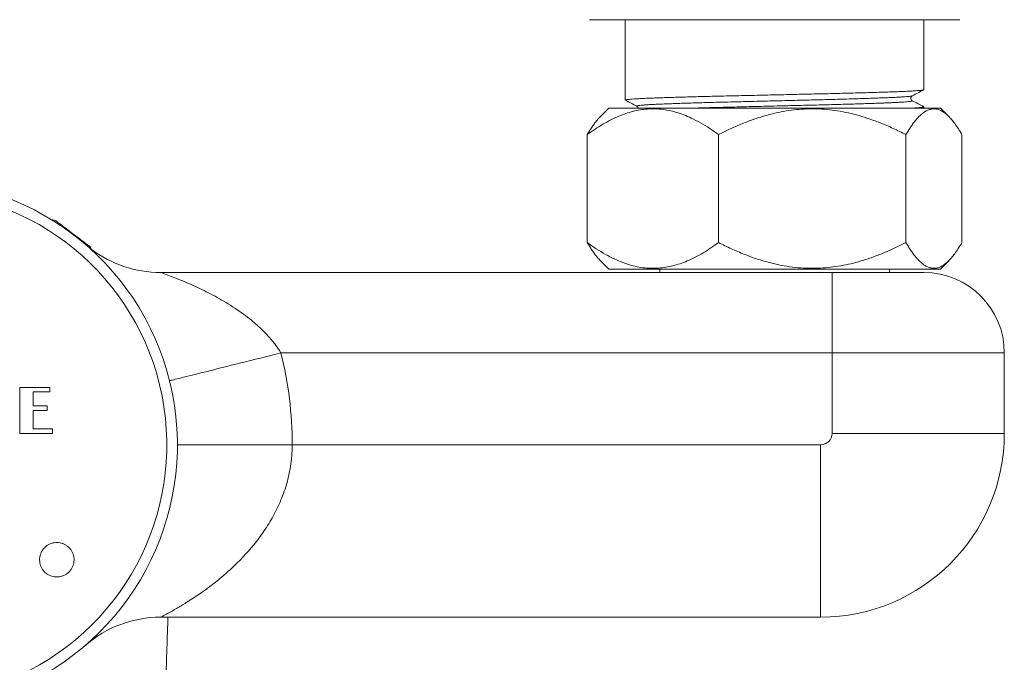
# Model space of a CAD drawing. Units: millimetres. Extents: x -281 to 614, y -299 to 526.
# Drawn here: x 157 to 243, y -98 to -42 of the extents above; entities that cross this region are included whole.
import ezdxf

# ---------------------------------------------------------------- set-up
doc = ezdxf.new("R2010")
doc.units = ezdxf.units.MM

msp = doc.modelspace()

# ---------------------------------------------------------------- linework, layer by layer
at = {"color": 7, "linetype": 'Continuous', "lineweight": 18}
for p, q in [((238.863, -42.204), (206.627, -42.204)), ((209.745, -42.204), (209.745, -49.201)), ((235.745, -48.294), (235.745, -42.204)), ((208.305, -49.902), (207.588, -50.619)), ((218.541, -49.902), (208.305, -49.902)), ((237.185, -49.902), (218.541, -49.902)), ((235.745, -49.902), (235.745, -49.785)), ((237.902, -50.619), (237.185, -49.902)), ((206.436, -61.599), (206.436, -52.206)), ((217.87, -61.599), (217.87, -52.206)), ((234.179, -61.599), (234.179, -52.206)), ((239.054, -61.599), (239.054, -52.206)), ((207.588, -63.186), (208.305, -63.902)), ((237.185, -63.902), (237.902, -63.186)), ((169.286, -64.202), (216.745, -64.202)), ((218.541, -63.902), (208.305, -63.902)), ((212.745, -63.902), (212.745, -64.202)), ((228.845, -64.202), (216.745, -64.202)), ((237.185, -63.902), (218.541, -63.902)), ((227.745, -64.202), (227.745, -71.202)), ((228.845, -64.202), (235.745, -64.202)), ((232.745, -64.202), (232.745, -63.902)), ((227.745, -71.202), (179.761, -71.202)), ((242.745, -71.202), (227.745, -71.202)), ((227.745, -78.202), (227.745, -71.202)), ((242.745, -71.202), (242.745, -78.202)), ((157.028, -74.202), (157.028, -78.202)), ((159.639, -74.202), (157.028, -74.202)), ((159.639, -74.591), (159.639, -74.202)), ((158.195, -75.813), (158.195, -74.591)), ((158.195, -74.591), (159.639, -74.591)), ((159.417, -75.813), (158.195, -75.813)), ((158.195, -77.813), (158.195, -76.202)), ((158.195, -76.202), (159.417, -76.202)), ((159.417, -76.202), (159.417, -75.813)), ((159.862, -77.813), (158.195, -77.813)), ((159.862, -78.202), (159.862, -77.813)), ((157.028, -78.202), (159.862, -78.202)), ((227.745, -78.202), (242.745, -78.202)), ((180.745, -79.202), (170.745, -79.202)), ((180.745, -79.202), (226.745, -79.202)), ((226.745, -79.202), (226.745, -94.202)), ((226.745, -94.202), (169.286, -94.202))]:
    msp.add_line(p, q, dxfattribs=at)
at = {"color": 7, "linetype": 'Continuous', "lineweight": 18, "flags": 128}
for points in [[(163.047, -61.888), (163.045, -61.886), (163.029, -61.874), (162.996, -61.85), (162.948, -61.813), (162.885, -61.766), (162.807, -61.707), (162.716, -61.638), (162.612, -61.56), (162.497, -61.473), (162.372, -61.379), (162.238, -61.278), (162.097, -61.172), (161.95, -61.061), (161.8, -60.948), (161.647, -60.833), (161.494, -60.718), (161.342, -60.603), (161.194, -60.491), (161.05, -60.383), (160.912, -60.279), (160.782, -60.181), (160.662, -60.091), (160.552, -60.008), (160.455, -59.934), (160.37, -59.871), (160.299, -59.817), (160.244, -59.775), (160.203, -59.745), (160.179, -59.727), (160.171, -59.721)], [(179.761, -71.202), (179.312, -71.314), (178.865, -71.426), (178.42, -71.537), (177.978, -71.648), (177.539, -71.757), (177.106, -71.866), (176.677, -71.973), (176.256, -72.078), (175.842, -72.182), (175.436, -72.283), (175.04, -72.382), (174.653, -72.479), (174.278, -72.572), (173.914, -72.663), (173.563, -72.751), (173.225, -72.836), (172.9, -72.917), (172.591, -72.994), (172.297, -73.067), (172.018, -73.137), (171.757, -73.202), (171.512, -73.263), (171.285, -73.32), (171.076, -73.372), (170.885, -73.42), (170.714, -73.463), (170.562, -73.501), (170.429, -73.534), (170.317, -73.562), (170.224, -73.585), (170.152, -73.603), (170.1, -73.616), (170.069, -73.624), (170.059, -73.627)]]:
    msp.add_lwpolyline(points, dxfattribs=at)
at = {"color": 7, "linetype": 'Continuous', "lineweight": 18}
for centre, radius, start, end in [((147.745, -79.202), 23, 292.27367, 247.72633), ((147.745, -79.202), 22.074, 292.27367, 247.72633), ((159.87, -60.12), 0.5, 53, 96.47272), ((162.746, -62.287), 0.5, 9.52728, 53), ((169.286, -54.202), 10, 232.72824, 270), ((235.745, -71.202), 7, 0, 90), ((147.745, -79.202), 33, 0, 14.02967), ((226.745, -78.202), 1, 270, 0), ((226.745, -78.202), 16, 270, 0), ((169.286, -104.202), 10, 90, 130.74905)]:
    msp.add_arc(centre, radius, start, end, dxfattribs=at)
for points, knots in [([(235.728, -48.306), (235.718, -48.31), (235.695, -48.321), (235.589, -48.339), (235.419, -48.359), (235.187, -48.379), (234.897, -48.399), (234.55, -48.42), (234.149, -48.439), (233.691, -48.459), (233.175, -48.479), (232.598, -48.499), (231.968, -48.519), (231.287, -48.54), (230.56, -48.561), (229.804, -48.582), (229.026, -48.602), (228.234, -48.622), (227.422, -48.642), (226.591, -48.66), (225.742, -48.68), (224.875, -48.699), (223.993, -48.719), (223.088, -48.74), (222.166, -48.76), (221.234, -48.781), (220.314, -48.802), (219.413, -48.823), (218.531, -48.842), (217.683, -48.862), (216.867, -48.882), (216.088, -48.902), (215.337, -48.922), (214.62, -48.942), (213.943, -48.962), (213.309, -48.982), (212.723, -49.002), (212.178, -49.021), (211.674, -49.041), (211.215, -49.061), (210.813, -49.082), (210.471, -49.103), (210.193, -49.124), (209.977, -49.145), (209.831, -49.166), (209.752, -49.185), (209.752, -49.196), (209.752, -49.201)], [0, 0, 0, 0, 0.015981, 0.037962, 0.060059, 0.082223, 0.104399, 0.126537, 0.148584, 0.170489, 0.193241, 0.216064, 0.239077, 0.262221, 0.285439, 0.30867, 0.330803, 0.352841, 0.374735, 0.396445, 0.418232, 0.440192, 0.462276, 0.484432, 0.507666, 0.530861, 0.55396, 0.576904, 0.59965, 0.622483, 0.644453, 0.666544, 0.688704, 0.710882, 0.733024, 0.755079, 0.776996, 0.798728, 0.821526, 0.84452, 0.867653, 0.890865, 0.914098, 0.93729, 0.960883, 0.984309, 1, 1, 1, 1]), ([(234.732, -49.252), (234.713, -49.239), (234.676, -49.216), (234.628, -49.147), (234.61, -49.084), (234.608, -49.045), (234.608, -49.032), (234.609, -49.018), (234.611, -49.002), (234.616, -48.974), (234.632, -48.927), (234.672, -48.866), (234.71, -48.841), (234.732, -48.827)], [0, 0, 0, 0, 0.190107, 0.348311, 0.474865, 0.492916, 0.510089, 0.527601, 0.545036, 0.593902, 0.669864, 0.812338, 1, 1, 1, 1]), ([(234.733, -48.827), (234.9, -48.74), (235.233, -48.566), (235.567, -48.392), (235.734, -48.305)], [0, 0, 0, 0, 0.499983, 1, 1, 1, 1]), ([(209.756, -49.212), (209.923, -49.299), (210.257, -49.473), (210.59, -49.647), (210.757, -49.734)], [0, 0, 0, 0, 0.500013, 1, 1, 1, 1]), ([(235.734, -49.773), (235.567, -49.686), (235.233, -49.512), (234.9, -49.339), (234.733, -49.252)], [0, 0, 0, 0, 0.500014, 1, 1, 1, 1]), ([(217.87, -52.206), (217.612, -52.022), (217.096, -51.655), (216.301, -51.171), (215.55, -50.78), (214.847, -50.481), (214.195, -50.259), (213.536, -50.093), (212.89, -49.992), (212.26, -49.954), (211.648, -49.972), (211.031, -50.046), (210.411, -50.176), (209.792, -50.36), (209.146, -50.607), (208.477, -50.919), (207.786, -51.302), (207.104, -51.728), (206.658, -52.047), (206.436, -52.206)], [0, 0, 0, 0, 0.07203, 0.144091, 0.216087, 0.271996, 0.328, 0.383977, 0.439852, 0.491047, 0.542291, 0.593488, 0.646381, 0.699322, 0.752228, 0.813888, 0.875555, 0.937775, 1, 1, 1, 1]), ([(210.757, -49.734), (210.779, -49.748), (210.818, -49.773), (210.859, -49.837), (210.874, -49.881), (210.877, -49.901), (210.877, -49.902)], [0, 0, 0, 0, 0.433167, 0.762028, 0.9819, 1, 1, 1, 1]), ([(234.179, -52.206), (233.811, -52.022), (233.075, -51.655), (231.941, -51.171), (230.87, -50.78), (229.867, -50.481), (228.938, -50.259), (227.997, -50.093), (227.076, -49.992), (226.177, -49.954), (225.304, -49.972), (224.424, -50.046), (223.541, -50.176), (222.657, -50.36), (221.736, -50.607), (220.782, -50.919), (219.795, -51.302), (218.823, -51.728), (218.188, -52.047), (217.87, -52.206)], [0, 0, 0, 0, 0.07203, 0.144092, 0.216087, 0.271997, 0.328, 0.383977, 0.439851, 0.491047, 0.542291, 0.593488, 0.646381, 0.699322, 0.752228, 0.813888, 0.875555, 0.937775, 1, 1, 1, 1]), ([(239.054, -52.206), (238.951, -52.033), (238.744, -51.687), (238.442, -51.251), (238.152, -50.883), (237.874, -50.582), (237.589, -50.331), (237.297, -50.139), (236.999, -50.01), (236.707, -49.954), (236.422, -49.968), (236.145, -50.043), (235.867, -50.179), (235.588, -50.377), (235.311, -50.632), (235.054, -50.917), (234.819, -51.217), (234.603, -51.523), (234.389, -51.851), (234.249, -52.087), (234.179, -52.206)], [0, 0, 0, 0, 0.0677315, 0.1355896, 0.1927392, 0.2499174, 0.3070486, 0.3659316, 0.4248736, 0.483741, 0.5382331, 0.5927851, 0.647285, 0.7036649, 0.760097, 0.8164953, 0.8622737, 0.9080538, 0.9540263, 1, 1, 1, 1]), ([(234.685, -49.902), (234.722, -49.9), (234.881, -49.892), (235.107, -49.876), (235.358, -49.856), (235.547, -49.836), (235.675, -49.816), (235.741, -49.799), (235.738, -49.789), (235.737, -49.785)], [0, 0, 0, 0, 0.049885, 0.219409, 0.388947, 0.558098, 0.726469, 0.901599, 1, 1, 1, 1]), ([(206.436, -52.206), (206.505, -52.088), (206.645, -51.853), (206.858, -51.525), (207.074, -51.218), (207.308, -50.923), (207.479, -50.721), (207.579, -50.63), (207.589, -50.621)], [0, 0, 0, 0, 0.187493, 0.37498, 0.563186, 0.751385, 0.974955, 1, 1, 1, 1]), ([(207.589, -63.184), (207.582, -63.178), (207.482, -63.087), (207.311, -62.885), (207.075, -62.588), (206.859, -62.281), (206.646, -61.954), (206.506, -61.717), (206.436, -61.599)], [0, 0, 0, 0, 0.017703, 0.24863, 0.436072, 0.623521, 0.811758, 1, 1, 1, 1]), ([(206.436, -61.599), (206.694, -61.783), (207.21, -62.15), (208.005, -62.634), (208.756, -63.024), (209.459, -63.324), (210.111, -63.546), (210.77, -63.711), (211.416, -63.812), (212.046, -63.85), (212.658, -63.832), (213.275, -63.759), (213.894, -63.629), (214.514, -63.444), (215.16, -63.198), (215.829, -62.885), (216.52, -62.503), (217.202, -62.076), (217.647, -61.758), (217.87, -61.599)], [0, 0, 0, 0, 0.07203, 0.144092, 0.216087, 0.271997, 0.328, 0.383977, 0.439852, 0.491047, 0.542291, 0.593488, 0.646381, 0.699322, 0.752228, 0.813888, 0.875555, 0.937775, 1, 1, 1, 1]), ([(217.87, -61.599), (218.238, -61.783), (218.974, -62.15), (220.108, -62.634), (221.179, -63.024), (222.182, -63.324), (223.112, -63.546), (224.052, -63.711), (224.973, -63.812), (225.872, -63.85), (226.745, -63.832), (227.625, -63.759), (228.509, -63.629), (229.393, -63.444), (230.314, -63.198), (231.268, -62.885), (232.254, -62.503), (233.226, -62.076), (233.862, -61.758), (234.179, -61.599)], [0, 0, 0, 0, 0.07203, 0.144092, 0.216087, 0.271997, 0.328, 0.383977, 0.439851, 0.491047, 0.542291, 0.593488, 0.646381, 0.699322, 0.752228, 0.813888, 0.875555, 0.937775, 1, 1, 1, 1]), ([(234.179, -61.599), (234.249, -61.717), (234.389, -61.952), (234.602, -62.28), (234.818, -62.586), (235.051, -62.884), (235.302, -63.164), (235.57, -63.413), (235.846, -63.613), (236.127, -63.755), (236.413, -63.836), (236.701, -63.851), (236.99, -63.797), (237.278, -63.676), (237.567, -63.49), (237.856, -63.241), (238.143, -62.933), (238.439, -62.559), (238.743, -62.118), (238.95, -61.772), (239.054, -61.599)], [0, 0, 0, 0, 0.04579, 0.091578, 0.137542, 0.183505, 0.238106, 0.292737, 0.347322, 0.403618, 0.459971, 0.516258, 0.573264, 0.630339, 0.687359, 0.746351, 0.805397, 0.86441, 0.932135, 1, 1, 1, 1]), ([(169.286, -64.202), (169.286, -64.202), (169.351, -64.225), (169.581, -64.308), (169.739, -64.366), (170.106, -64.503), (170.312, -64.582), (170.745, -64.752), (170.974, -64.844), (171.446, -65.04), (171.69, -65.145), (172.184, -65.364), (172.434, -65.479), (173.19, -65.838), (173.701, -66.098), (174.725, -66.664), (175.24, -66.972), (176.247, -67.636), (176.741, -67.994), (177.46, -68.582), (177.695, -68.787), (178.158, -69.217), (178.383, -69.442), (179.028, -70.142), (179.422, -70.644), (179.761, -71.202)], [0, 0, 0, 0, 0.0625, 0.0625, 0.125, 0.125, 0.1875, 0.1875, 0.25, 0.25, 0.3125, 0.3125, 0.375, 0.375, 0.5, 0.5, 0.625, 0.625, 0.75, 0.75, 0.8125, 0.8125, 0.875, 0.875, 1, 1, 1, 1]), ([(180.745, -79.202), (180.745, -80.327), (180.587, -81.414), (180.146, -82.995), (179.965, -83.511), (179.556, -84.494), (179.327, -84.963), (178.832, -85.862), (178.565, -86.293), (177.999, -87.122), (177.7, -87.521), (176.776, -88.654), (176.125, -89.333), (175.124, -90.262), (174.785, -90.558), (174.109, -91.116), (173.772, -91.379), (172.773, -92.123), (172.122, -92.558), (171.218, -93.122), (170.927, -93.296), (170.398, -93.602), (170.158, -93.736), (169.751, -93.958), (169.583, -94.047), (169.348, -94.17), (169.286, -94.202), (169.286, -94.202)], [0, 0, 0, 0, 0.125, 0.125, 0.1875, 0.1875, 0.25, 0.25, 0.3125, 0.3125, 0.375, 0.375, 0.5, 0.5, 0.5625, 0.5625, 0.625, 0.625, 0.75, 0.75, 0.8125, 0.8125, 0.875, 0.875, 0.9375, 0.9375, 1, 1, 1, 1]), ([(161.3, -88.137), (161.237, -88.08), (161.112, -87.967), (160.89, -87.841), (160.653, -87.752), (160.403, -87.703), (160.149, -87.699), (159.897, -87.736), (159.656, -87.815), (159.431, -87.934), (159.23, -88.089), (159.057, -88.275), (158.919, -88.487), (158.817, -88.719), (158.757, -88.966), (158.738, -89.219), (158.762, -89.471), (158.828, -89.716), (158.934, -89.946), (159.078, -90.156), (159.255, -90.338), (159.459, -90.489), (159.687, -90.602), (159.93, -90.676), (160.182, -90.708), (160.437, -90.697), (160.685, -90.644), (160.921, -90.549), (161.137, -90.416), (161.329, -90.25), (161.489, -90.053), (161.614, -89.832), (161.7, -89.594), (161.745, -89.344), (161.748, -89.091), (161.708, -88.84), (161.626, -88.601), (161.498, -88.357), (161.371, -88.215), (161.3, -88.137)], [0, 0, 0, 0, 0.0268999, 0.0537997, 0.0807001, 0.1076004, 0.1344884, 0.1613762, 0.1882305, 0.2150846, 0.2419021, 0.2687196, 0.2955137, 0.3223078, 0.3491018, 0.375896, 0.4027133, 0.4295308, 0.4563847, 0.4832387, 0.5101264, 0.5370141, 0.5639181, 0.590822, 0.6177175, 0.6446128, 0.6714787, 0.6983444, 0.7251728, 0.752001, 0.7788001, 0.8055993, 0.8323905, 0.8591819, 0.8859899, 0.9127981, 0.9396401, 0.9664822, 1, 1, 1, 1]), ([(164.149, -284.73), (164.152, -284.644), (164.179, -283.741), (164.23, -282.04), (164.302, -279.659), (164.372, -277.348), (164.439, -275.107), (164.505, -272.92), (164.573, -270.66), (164.643, -268.332), (164.715, -265.945), (164.784, -263.636), (164.852, -261.405), (164.916, -259.252), (164.976, -257.258), (165.032, -255.417), (165.083, -253.724), (165.132, -252.09), (165.18, -250.516), (165.225, -249.002), (165.268, -247.574), (165.309, -246.229), (165.347, -244.966), (165.383, -243.757), (165.418, -242.6), (165.451, -241.497), (165.483, -240.447), (165.513, -239.45), (165.541, -238.507), (165.568, -237.617), (165.593, -236.784), (165.617, -236.009), (165.638, -235.284), (165.66, -234.585), (165.684, -233.772), (165.712, -232.827), (165.745, -231.747), (165.778, -230.642), (165.813, -229.492), (165.85, -228.28), (165.887, -227.022), (165.927, -225.722), (165.967, -224.381), (166.009, -222.976), (166.054, -221.508), (166.098, -220.025), (166.143, -218.53), (166.189, -217.029), (166.235, -215.49), (166.282, -213.938), (166.328, -212.398), (166.374, -210.879), (166.431, -208.977), (166.5, -206.709), (166.579, -204.092), (166.653, -201.633), (166.722, -199.329), (166.787, -197.175), (166.85, -195.077), (166.912, -193.037), (166.972, -191.054), (167.031, -189.073), (167.091, -187.098), (167.15, -185.13), (167.208, -183.226), (167.264, -181.375), (167.318, -179.568), (167.371, -177.804), (167.43, -175.875), (167.492, -173.793), (167.559, -171.572), (167.624, -169.429), (167.682, -167.495), (167.735, -165.761), (167.781, -164.218), (167.826, -162.729), (167.869, -161.297), (167.905, -160.113), (167.934, -159.165), (167.956, -158.436), (167.978, -157.701), (168.001, -156.935), (168.026, -156.114), (168.052, -155.234), (168.081, -154.284), (168.112, -153.265), (168.145, -152.173), (168.18, -151.02), (168.216, -149.804), (168.255, -148.528), (168.295, -147.205), (168.336, -145.848), (168.385, -144.198), (168.444, -142.244), (168.513, -139.977), (168.583, -137.655), (168.658, -135.18), (168.737, -132.547), (168.804, -130.335), (168.854, -128.662), (168.887, -127.573), (168.919, -126.528), (168.949, -125.538), (168.977, -124.605), (169.003, -123.731), (169.028, -122.921), (169.05, -122.176), (169.071, -121.496), (169.089, -120.88), (169.105, -120.374), (169.117, -119.967), (169.127, -119.636), (169.137, -119.303), (169.148, -118.941), (169.16, -118.536), (169.174, -118.087), (169.189, -117.577), (169.207, -117.001), (169.226, -116.356), (169.247, -115.66), (169.27, -114.91), (169.294, -114.108), (169.32, -113.254), (169.347, -112.347), (169.376, -111.405), (169.404, -110.458), (169.435, -109.443), (169.467, -108.379), (169.5, -107.279), (169.532, -106.25), (169.561, -105.29), (169.589, -104.399), (169.615, -103.566), (169.64, -102.791), (169.663, -102.066), (169.685, -101.376), (169.706, -100.721), (169.726, -100.089), (169.746, -99.479), (169.766, -98.865), (169.787, -98.23), (169.81, -97.555), (169.837, -96.761), (169.867, -95.858), (169.898, -94.976), (169.917, -94.423), (169.925, -94.202)], [0, 0, 0, 0, 0.001348, 0.014186, 0.026724, 0.038748, 0.050482, 0.061929, 0.073087, 0.085994, 0.098493, 0.110582, 0.122263, 0.133536, 0.144399, 0.153582, 0.16245, 0.171005, 0.179247, 0.187175, 0.194789, 0.201681, 0.208294, 0.214628, 0.220684, 0.226461, 0.231959, 0.237179, 0.24212, 0.246782, 0.251166, 0.255201, 0.258967, 0.262558, 0.266182, 0.271746, 0.2774, 0.283143, 0.289113, 0.29546, 0.302184, 0.308869, 0.315889, 0.323243, 0.330933, 0.338957, 0.346542, 0.354403, 0.362539, 0.370716, 0.378781, 0.386733, 0.394574, 0.408656, 0.422361, 0.43569, 0.447272, 0.458554, 0.469536, 0.480217, 0.490599, 0.50068, 0.511336, 0.521636, 0.53158, 0.541255, 0.550712, 0.559951, 0.56897, 0.581016, 0.592648, 0.603867, 0.614673, 0.623021, 0.631105, 0.638913, 0.646412, 0.653603, 0.657503, 0.661305, 0.665052, 0.669045, 0.673346, 0.677954, 0.682869, 0.688256, 0.69397, 0.70001, 0.706377, 0.713069, 0.720048, 0.727158, 0.734384, 0.745972, 0.757845, 0.770003, 0.782446, 0.796721, 0.811353, 0.817199, 0.822991, 0.828467, 0.833618, 0.838537, 0.843116, 0.847356, 0.851257, 0.854818, 0.858039, 0.860921, 0.862768, 0.864443, 0.86611, 0.868004, 0.870125, 0.872474, 0.875051, 0.878148, 0.881522, 0.88517, 0.889094, 0.893294, 0.897769, 0.902519, 0.907541, 0.912557, 0.917402, 0.923487, 0.929259, 0.934712, 0.939721, 0.944434, 0.948856, 0.952988, 0.956836, 0.960476, 0.9641, 0.967416, 0.970727, 0.974032, 0.977447, 0.981156, 0.985159, 0.990604, 0.996237, 1, 1, 1, 1]), ([(162.841, -96.556), (162.841, -96.556), (162.839, -96.558), (162.844, -96.553), (162.854, -96.545), (162.865, -96.536), (162.879, -96.524), (162.894, -96.511), (162.913, -96.496), (162.936, -96.476), (162.97, -96.449), (163.021, -96.408), (163.079, -96.361), (163.122, -96.328), (163.14, -96.314)], [0, 0, 0, 0, 0.0461529, 0.3398742, 0.5036965, 0.6300127, 0.7108693, 0.7570308, 0.7866821, 0.8149213, 0.8450449, 0.8867048, 0.9522801, 1, 1, 1, 1]), ([(162.848, -96.55), (162.847, -96.551), (162.846, -96.552), (162.854, -96.545), (162.864, -96.536), (162.876, -96.527), (162.881, -96.523)], [0, 0, 0, 0, 0.221811, 0.617834, 0.844619, 1, 1, 1, 1]), ([(163.103, -96.343), (163.112, -96.335), (163.131, -96.321), (163.15, -96.306), (163.159, -96.299)], [0, 0, 0, 0, 0.510509, 1, 1, 1, 1])]:
    msp.add_open_spline(points, degree=3, knots=knots, dxfattribs=at)
at = {"color": 8, "linetype": 'Continuous', "lineweight": 18}
for points, knots in [([(210.758, -49.734), (210.751, -49.727), (210.735, -49.713), (210.8, -49.692), (210.924, -49.671), (211.107, -49.65), (211.35, -49.628), (211.653, -49.607), (212.011, -49.586), (212.419, -49.566), (212.87, -49.546), (213.363, -49.527), (213.901, -49.507), (214.486, -49.487), (215.114, -49.467), (215.629, -49.451), (216.19, -49.434), (216.797, -49.417), (217.629, -49.394), (218.486, -49.372), (219.366, -49.351), (220.267, -49.328), (221.19, -49.306), (222.101, -49.284), (222.991, -49.262), (223.853, -49.241), (224.706, -49.22), (225.545, -49.199), (226.365, -49.179), (227.19, -49.159), (228.02, -49.137), (228.846, -49.114), (229.638, -49.091), (230.388, -49.068), (231.089, -49.046), (231.736, -49.023), (232.309, -49.002), (232.812, -48.981), (233.252, -48.961), (233.641, -48.94), (233.975, -48.919), (234.252, -48.898), (234.477, -48.876), (234.635, -48.854), (234.718, -48.838), (234.725, -48.829), (234.726, -48.827)], [0, 0, 0, 0, 0.023556, 0.048186, 0.070943, 0.093812, 0.116733, 0.139649, 0.162499, 0.185225, 0.207113, 0.228887, 0.250837, 0.27294, 0.295144, 0.317504, 0.324526, 0.349503, 0.374372, 0.399059, 0.423534, 0.448165, 0.472996, 0.497953, 0.520878, 0.543786, 0.566618, 0.589316, 0.611824, 0.634285, 0.659012, 0.683907, 0.708896, 0.733902, 0.758848, 0.783658, 0.808258, 0.830697, 0.853328, 0.876115, 0.899001, 0.921926, 0.944832, 0.969727, 0.994454, 1, 1, 1, 1]), ([(215.591, -49.902), (215.825, -49.895), (216.314, -49.881), (217.085, -49.859), (217.879, -49.838), (218.669, -49.817), (219.479, -49.798), (220.307, -49.777), (221.152, -49.757), (222.037, -49.735), (222.953, -49.713), (223.893, -49.69), (224.823, -49.667), (225.734, -49.645), (226.623, -49.623), (227.49, -49.601), (228.311, -49.579), (229.081, -49.558), (229.798, -49.537), (230.478, -49.516), (231.117, -49.495), (231.71, -49.474), (232.142, -49.458), (232.538, -49.443), (232.904, -49.427), (233.317, -49.408), (233.683, -49.388), (233.999, -49.368), (234.262, -49.347), (234.478, -49.326), (234.64, -49.304), (234.73, -49.282), (234.759, -49.265), (234.732, -49.255), (234.724, -49.252)], [0, 0, 0, 0, 0.031954, 0.066711, 0.098409, 0.129868, 0.161117, 0.192602, 0.224318, 0.256186, 0.291027, 0.325844, 0.360531, 0.394983, 0.429114, 0.463369, 0.497921, 0.529771, 0.561703, 0.593637, 0.625489, 0.657177, 0.688623, 0.700387, 0.730437, 0.760744, 0.791239, 0.821852, 0.85251, 0.883139, 0.917826, 0.952278, 0.986409, 1, 1, 1, 1])]:
    msp.add_open_spline(points, degree=3, knots=knots, dxfattribs=at)

doc.saveas('drawing.dxf')
